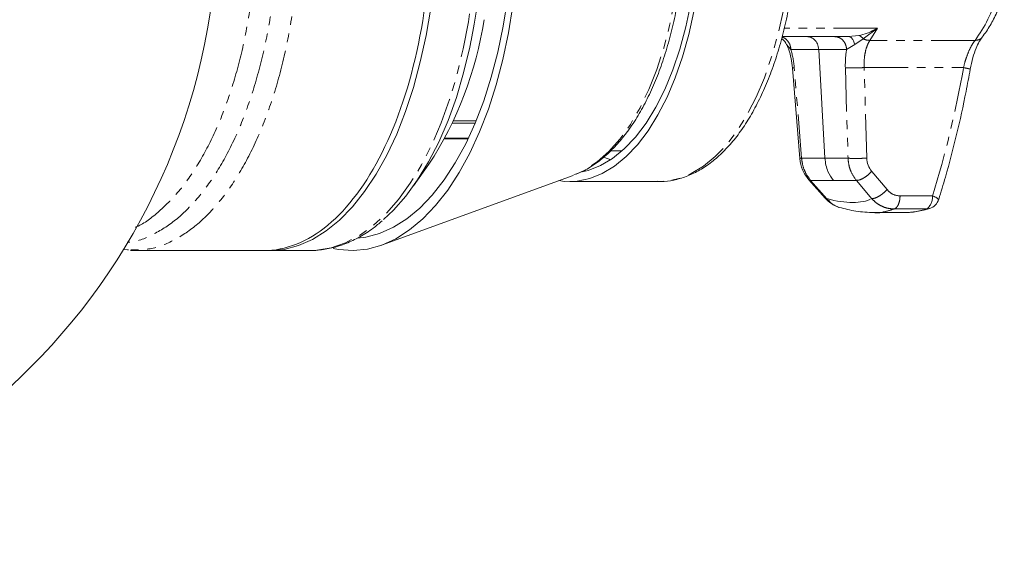
# Model space of a CAD drawing. Units: millimetres. Extents: x -307 to 721, y -268 to 657.
# Drawn here: x 570 to 713, y 109 to 186 of the extents above; entities that cross this region are included whole.
import ezdxf

# ---------------------------------------------------------------- set-up
doc = ezdxf.new("R2010")
doc.units = ezdxf.units.MM
doc.linetypes.add('PHANTOM', pattern=[12.7, 6.35, -1.27, 1.27, -1.27, 1.27, -1.27])

msp = doc.modelspace()

# ---------------------------------------------------------------- linework, layer by layer
at = {"color": 8, "linetype": 'PHANTOM', "lineweight": 0}
for p, q in [((694.66, 184.83), (681.15, 184.83)), ((692.61, 183.28), (694.66, 184.83)), ((693.57, 183.07), (694.66, 184.83)), ((691.95, 183.76), (690.47, 183.62)), ((708.78, 183.07), (693.57, 183.07)), ((681.51, 182.46), (682.13, 181.75)), ((682.13, 181.75), (686.16, 181.75)), ((686.16, 181.75), (690.2, 181.75)), ((690.2, 181.75), (691.38, 182.46)), ((683.67, 166), (682.61, 179.11)), ((690.01, 179.11), (690.4, 166)), ((693.13, 166.03), (692.74, 179.13)), ((692.74, 179.13), (707.12, 179.13)), ((633.24, 171.41), (636.53, 171.41)), ((636.39, 171.07), (633.09, 171.07)), ((632.01, 168.93), (635.43, 168.93)), ((687.04, 166), (683.67, 166)), ((690.4, 166), (687.04, 166)), ((696.05, 161.45), (693.83, 164.1)), ((684.72, 162.87), (684.98, 162.79)), ((684.98, 162.79), (688.3, 162.79)), ((687.34, 160.14), (684.98, 162.79)), ((688.3, 162.79), (691.61, 162.79)), ((691.61, 162.79), (693.83, 160.14)), ((687.07, 160.23), (687.34, 160.14)), ((702.62, 160.53), (697.94, 160.53)), ((697.1, 158.65), (701.77, 158.65)), ((586.18, 152.71), (586.05, 152.71))]:
    msp.add_line(p, q, dxfattribs=at)
at = {"color": 7, "linetype": 'Continuous', "lineweight": 15}
for p, q in [((680.86, 183.62), (690.47, 183.62)), ((691.38, 182.46), (692.61, 183.28)), ((686.16, 181.75), (687.04, 166)), ((682.34, 179.07), (683.41, 165.97)), ((635.38, 168.82), (631.96, 168.82)), ((655.97, 167.06), (657.04, 167.06)), ((657.18, 167.06), (657.04, 167.06)), ((655.12, 166.12), (656.03, 165.79)), ((627.47, 162), (629.68, 165.12)), ((622.85, 153.41), (650.59, 163.51)), ((650.11, 162.62), (663.02, 162.62)), ((684.72, 162.87), (687.07, 160.23)), ((694.13, 158.12), (698.4, 158.12)), ((698.4, 158.12), (698.28, 158.12)), ((585.41, 152.79), (586.05, 152.71)), ((586.48, 152.65), (586.73, 152.62)), ((586.72, 152.74), (586.53, 152.73)), ((586.72, 152.62), (605.77, 152.62)), ((606.64, 152.62), (605.78, 152.65)), ((606.64, 152.62), (612.42, 152.62))]:
    msp.add_line(p, q, dxfattribs=at)
at = {"color": 8, "linetype": 'PHANTOM', "lineweight": 0, "flags": 128}
for points in [[(612.42, 152.62), (613.46, 152.67), (615.54, 153.02), (617.59, 153.74), (619.61, 154.8), (621.57, 156.21), (623.47, 157.95), (625.29, 160.01), (627, 162.38), (628.62, 165.03), (630.11, 167.95), (631.47, 171.12), (632.69, 174.5), (633.76, 178.09), (634.67, 181.84), (635.41, 185.74), (635.99, 189.75), (636.39, 193.84), (636.61, 197.99), (636.66, 202.16), (636.53, 206.33), (636.21, 210.45), (635.72, 214.51), (635.06, 218.47), (634.23, 222.3), (633.24, 225.97), (632.1, 229.46), (630.8, 232.74), (629.38, 235.78), (627.82, 238.57), (626.16, 241.08), (624.39, 243.3), (622.53, 245.2), (620.6, 246.77), (618.61, 248.01), (616.57, 248.9), (614.5, 249.44), (612.42, 249.62), (612.42, 249.62)], [(650.59, 238.73), (652.06, 238.08), (653.82, 236.96), (655.52, 235.51), (657.14, 233.73), (658.67, 231.65), (660.09, 229.29), (661.38, 226.66), (662.55, 223.8), (663.57, 220.72), (664.44, 217.46), (665.15, 214.05), (665.69, 210.52), (666.06, 206.9), (666.25, 203.22), (666.26, 199.53), (666.09, 195.85), (665.75, 192.22), (665.24, 188.67), (664.55, 185.24), (663.7, 181.96), (662.7, 178.86), (661.55, 175.96), (660.27, 173.3), (658.87, 170.9), (657.36, 168.78), (655.75, 166.96), (654.06, 165.47), (652.31, 164.3), (650.59, 163.51)], [(668.91, 237.77), (670.64, 236.48), (672.29, 234.86), (673.86, 232.93), (675.33, 230.71), (676.69, 228.22), (677.92, 225.48), (679.02, 222.52), (679.97, 219.36), (680.76, 216.04), (681.39, 212.58), (681.86, 209.01), (682.15, 205.37), (682.26, 201.69), (682.2, 198.01), (681.97, 194.36), (681.56, 190.77), (680.98, 187.27), (680.23, 183.9), (679.33, 180.68), (678.28, 177.66), (677.09, 174.85), (675.77, 172.28), (674.33, 169.97), (672.79, 167.95), (671.16, 166.24), (669.46, 164.84), (667.69, 163.77), (665.89, 163.05), (664.05, 162.68), (663.02, 162.62)], [(657.69, 167.08), (657.51, 167.07), (657.18, 167.06)], [(701.77, 158.65), (702.04, 158.68), (702.22, 158.72)]]:
    msp.add_lwpolyline(points, dxfattribs=at)
at = {"color": 7, "linetype": 'Continuous', "lineweight": 15, "flags": 128}
for points in [[(631.9, 162.85), (633.52, 165.33), (635.02, 168.09), (636.4, 171.09), (637.64, 174.33), (638.73, 177.76), (639.67, 181.38), (640.45, 185.14), (641.06, 189.03)], [(667.63, 188.41), (666.92, 185.04), (666.05, 181.82), (665.02, 178.79), (663.86, 175.97), (662.56, 173.39), (661.14, 171.09), (659.61, 169.07), (657.99, 167.36), (656.3, 165.98), (654.55, 164.93), (652.75, 164.24), (651.9, 164.03)], [(629.95, 187.73), (629.28, 183.77), (628.45, 179.94), (627.46, 176.27), (626.32, 172.78), (625.03, 169.5), (623.6, 166.46), (622.05, 163.67), (620.38, 161.16), (618.61, 158.95), (616.75, 157.04), (614.82, 155.47), (612.83, 154.23), (610.79, 153.34), (608.72, 152.8), (606.64, 152.62), (606.64, 152.62)], [(632.41, 161.39), (634.07, 163.93), (635.61, 166.74), (637.02, 169.81), (638.3, 173.11), (639.43, 176.62), (640.41, 180.31), (641.22, 184.15), (641.86, 188.12)], [(668.07, 187.27), (667.33, 183.9), (666.43, 180.68), (665.38, 177.66), (664.18, 174.85), (662.86, 172.28), (661.43, 169.97), (659.89, 167.95), (658.26, 166.24), (656.55, 164.84), (654.79, 163.77), (652.98, 163.05), (651.15, 162.68), (649.31, 162.65), (648.51, 162.75)], [(635.83, 183.08), (635.62, 182.07), (634.72, 178.36), (633.67, 174.82), (632.46, 171.48), (631.12, 168.35), (629.65, 165.47), (628.05, 162.85), (626.35, 160.51), (624.56, 158.48), (623.1, 157.1)], [(619.37, 154.44), (620.54, 154.58), (622.56, 155.11), (624.55, 156), (626.49, 157.22), (628.37, 158.78), (630.18, 160.66), (631.9, 162.85)], [(615.81, 152.92), (616.62, 152.77), (618.71, 152.62), (620.79, 152.84), (622.86, 153.41), (624.89, 154.33), (626.88, 155.61), (628.8, 157.21), (630.65, 159.15), (632.41, 161.39)]]:
    msp.add_lwpolyline(points, dxfattribs=at)
at = {"color": 7, "linetype": 'Continuous', "lineweight": 15}
msp.add_circle((506.59, 201.12), 92.5, dxfattribs=at)
at = {"color": 8, "linetype": 'PHANTOM', "lineweight": 0}
for centre, radius, start, end in [((545.47, 201.1), 92.14, 348.7185, 12.2361), ((691.8, 195.55), 21.08, 323.7055, 343.1644), ((562.99, 204.16), 146.29, 342.6442, 350.1467), ((700.64, 160.29), 1.99, 304.7967, 6.7768), ((702.25, 158.77), 1.79, 44.7718, 78.3031), ((698.37, 169.23), 11.11, 270.1286, 287.8313)]:
    msp.add_arc(centre, radius, start, end, dxfattribs=at)
at = {"color": 7, "linetype": 'Continuous', "lineweight": 15}
for centre, radius, start, end in [((585.55, 193.96), 52.72, 326.8394, 351.3893), ((701.62, 160.63), 2, 287.6426, 342.6322)]:
    msp.add_arc(centre, radius, start, end, dxfattribs=at)
at = {"color": 8, "linetype": 'PHANTOM', "lineweight": 0}
for centre, major_axis, ratio, start_param, end_param in [((679.13, 178.74), (-0.52, 7), 0.497936, 4.727528, 5.119303), ((693.53, 178.74), (-0.52, 7), 0.49799, 1.090417, 1.482192), ((658.16, 197.59), (36.71, -36.71), 0.267949, 5.849835, 6.192937)]:
    msp.add_ellipse(centre, major_axis=major_axis, ratio=ratio, start_param=start_param, end_param=end_param, dxfattribs=at)
at = {"color": 7, "linetype": 'Continuous', "lineweight": 15}
msp.add_ellipse((695.72, 166.22), major_axis=(0.31, 2.99), ratio=0.863717, start_param=1.723448, end_param=2.444934, dxfattribs=at)
for points, knots in [([(605.77, 249.62), (608.95, 249.62), (612.12, 248.36), (617.99, 243.5), (620.67, 239.91), (625.16, 230.92), (626.96, 225.55), (629.39, 213.81), (630.02, 207.47), (630.02, 194.77), (629.39, 188.43), (626.96, 176.69), (625.16, 171.32), (620.67, 162.33), (617.99, 158.74), (612.12, 153.88), (608.95, 152.62), (605.77, 152.62)], [0.25, 0.25, 0.25, 0.25, 0.3125, 0.3125, 0.375, 0.375, 0.4375, 0.4375, 0.5, 0.5, 0.5625, 0.5625, 0.625, 0.625, 0.6875, 0.6875, 0.75, 0.75, 0.75, 0.75]), ([(658.69, 170.21), (658.95, 170.58), (659.7, 171.66), (660.85, 173.64), (662.1, 176.2), (663.21, 178.97), (664.18, 181.91), (665.01, 185.01), (665.69, 188.23), (666.21, 191.56), (666.58, 194.96), (666.79, 198.41), (666.83, 201.88), (666.72, 205.35), (666.44, 208.78), (666, 212.15), (665.41, 215.43), (664.67, 218.6), (663.78, 221.63), (662.74, 224.5), (661.57, 227.17), (660.27, 229.65), (658.85, 231.89), (657.3, 233.88), (655.65, 235.6), (653.9, 237.02), (652.19, 238.09), (651.03, 238.54), (650.51, 238.74)], [0, 0, 0, 0, 0.020927, 0.060599, 0.100243, 0.139829, 0.179339, 0.218775, 0.258146, 0.297463, 0.33674, 0.375991, 0.415228, 0.454464, 0.49371, 0.532976, 0.572276, 0.611625, 0.651037, 0.690528, 0.730111, 0.769796, 0.80958, 0.849438, 0.889271, 0.928909, 0.96812, 1, 1, 1, 1]), ([(662.73, 162.66), (662.92, 162.64), (663.73, 162.58), (665.16, 162.8), (666.97, 163.3), (668.74, 164.13), (670.47, 165.26), (672.13, 166.69), (673.72, 168.41), (675.22, 170.4), (676.61, 172.65), (677.89, 175.14), (679.04, 177.83), (680.06, 180.72), (680.94, 183.76), (681.67, 186.95), (682.24, 190.25), (682.67, 193.64), (682.93, 197.08), (683.04, 200.56), (682.99, 204.04), (682.77, 207.5), (682.4, 210.91), (681.87, 214.24), (681.19, 217.46), (680.36, 220.55), (679.39, 223.49), (678.28, 226.25), (677.04, 228.81), (675.68, 231.14), (674.2, 233.23), (672.62, 235.06), (671.05, 236.53), (669.98, 237.27), (669.49, 237.6)], [0, 0, 0, 0, 0.009802, 0.040423, 0.071045, 0.101913, 0.133203, 0.164948, 0.197059, 0.229401, 0.26185, 0.294314, 0.326747, 0.359134, 0.391475, 0.423774, 0.456038, 0.488274, 0.520492, 0.552698, 0.584901, 0.617108, 0.649324, 0.681557, 0.713816, 0.74611, 0.778447, 0.810836, 0.843285, 0.875796, 0.908362, 0.940953, 0.973485, 1, 1, 1, 1]), ([(709.82, 183.53), (710.03, 183.81), (710.63, 184.61), (711.51, 186.13), (712.37, 188), (712.83, 189.32), (713.03, 189.91)], [0, 0, 0, 0, 0.159627, 0.459574, 0.759659, 1, 1, 1, 1]), ([(694.66, 184.83), (694.17, 184.57), (693.28, 184.09), (692.36, 183.86), (691.95, 183.76)], [0, 0, 0, 0, 0.561871, 1, 1, 1, 1]), ([(680.77, 183.29), (680.81, 183.27), (681.15, 183.1), (681.34, 182.76), (681.51, 182.46)], [0, 0, 0, 0, 0.119751, 1, 1, 1, 1]), ([(686.16, 181.75), (686.12, 182.03), (686.03, 182.58), (685.56, 183.19), (685.01, 183.56), (684.63, 183.6), (684.43, 183.62)], [0, 0, 0, 0, 0.279612, 0.559205, 0.779601, 1, 1, 1, 1]), ([(691.38, 182.46), (691.33, 182.64), (691.22, 183.01), (690.91, 183.49), (690.63, 183.57), (690.47, 183.62)], [0, 0, 0, 0, 0.280766, 0.561504, 1, 1, 1, 1]), ([(692.61, 183.28), (692.49, 183.42), (692.27, 183.65), (692.05, 183.73), (691.95, 183.76)], [0, 0, 0, 0, 0.559543, 1, 1, 1, 1]), ([(708.09, 178.89), (708.21, 179.46), (708.43, 180.55), (708.91, 181.9), (709.39, 182.91), (709.69, 183.33), (709.82, 183.53)], [0, 0, 0, 0, 0.302399, 0.569219, 0.801751, 1, 1, 1, 1]), ([(681.56, 182.31), (681.65, 182.12), (681.89, 181.58), (682.18, 180.47), (682.29, 179.54), (682.34, 179.07)], [0, 0, 0, 0, 0.2249013, 0.6103963, 1, 1, 1, 1]), ([(703.53, 160.03), (703.85, 161.11), (704.8, 164.21), (706.17, 169.41), (707.32, 174.64), (707.9, 177.82), (708.09, 178.89)], [0, 0, 0, 0, 0.173905, 0.502714, 0.831549, 1, 1, 1, 1]), ([(650.66, 163.58), (651.01, 163.7), (651.98, 164.05), (653.49, 164.95), (655.2, 166.24), (656.81, 167.82), (657.96, 169.2), (658.56, 170.03), (658.69, 170.21)], [0, 0, 0, 0, 0.1162993, 0.3202369, 0.5279604, 0.7392634, 0.9440788, 1, 1, 1, 1]), ([(683.41, 165.97), (683.51, 165.39), (683.7, 164.24), (684.38, 163.33), (684.72, 162.87)], [0, 0, 0, 0, 0.498029, 1, 1, 1, 1]), ([(687.04, 166), (687.14, 165.33), (687.31, 164.12), (687.99, 163.2), (688.3, 162.79)], [0, 0, 0, 0, 0.559415, 1, 1, 1, 1]), ([(687.07, 160.23), (687.37, 159.94), (687.96, 159.35), (688.7, 159.04), (689.07, 158.88)], [0, 0, 0, 0, 0.49561, 1, 1, 1, 1]), ([(689.13, 158.88), (688.98, 158.93), (688.57, 159.06), (687.95, 159.48), (687.55, 159.92), (687.34, 160.14)], [0, 0, 0, 0, 0.210764, 0.606141, 1, 1, 1, 1]), ([(689.13, 158.88), (689.93, 158.67), (691.69, 158.22), (693.27, 158.15), (694.13, 158.12)], [0, 0, 0, 0, 0.460429, 1, 1, 1, 1]), ([(698.27, 158.16), (698.72, 158.15), (699.83, 158.14), (701.15, 158.4), (702.01, 158.66), (702.22, 158.72)], [0, 0, 0, 0, 0.342122, 0.83468, 1, 1, 1, 1]), ([(613.64, 152.68), (614.32, 152.77), (615.68, 152.95), (617.7, 153.61), (619.69, 154.56), (621.43, 155.66), (622.48, 156.56), (622.9, 156.92)], [0, 0, 0, 0, 0.206534, 0.418524, 0.632473, 0.84925, 1, 1, 1, 1]), ([(612.42, 152.62), (612.81, 152.62), (613.22, 152.61), (613.63, 152.68), (613.64, 152.68)], [0, 0, 0, 0, 0.960816, 1, 1, 1, 1])]:
    msp.add_open_spline(points, degree=3, knots=knots, dxfattribs=at)
at = {"color": 8, "linetype": 'PHANTOM', "lineweight": 0}
for points, knots in [([(607.61, 194.12), (607.39, 191.83), (606.95, 187.24), (605.66, 180.71), (603.93, 174.62), (601.78, 169.09), (599.24, 164.26), (596.37, 160.24), (593.24, 157.06), (589.91, 154.94), (587.45, 153.88), (586.13, 153.83), (585.97, 153.83)], [0, 0, 0, 0, 0.10965, 0.218927, 0.328476, 0.437841, 0.547143, 0.656841, 0.76593, 0.875867, 0.984884, 1, 1, 1, 1]), ([(610.71, 194.12), (610.71, 194.08), (610.62, 191.67), (609.97, 187), (608.73, 180.31), (606.95, 174.08), (604.75, 168.43), (602.16, 163.49), (599.23, 159.38), (596.03, 156.14), (592.63, 153.93), (589.5, 152.74), (587.51, 152.74), (586.72, 152.74)], [0, 0, 0, 0, 0.00169, 0.104947, 0.208238, 0.311502, 0.414766, 0.518056, 0.621314, 0.724592, 0.827871, 0.931128, 1, 1, 1, 1]), ([(587.15, 156.01), (587.16, 156.01), (588.29, 156.4), (590.45, 158.08), (593.52, 161.08), (596.32, 165.05), (598.81, 169.78), (600.92, 175.2), (602.61, 181.17), (603.86, 187.51), (604.29, 191.94), (604.5, 194.12)], [0, 0, 0, 0, 0.000694, 0.126021, 0.251348, 0.376687, 0.502007, 0.627341, 0.752676, 0.877996, 1, 1, 1, 1]), ([(680.84, 183.52), (680.9, 183.51), (681.19, 183.46), (681.61, 183.1), (682.01, 182.5), (682.09, 182), (682.13, 181.75)], [0, 0, 0, 0, 0.094821, 0.396548, 0.698273, 1, 1, 1, 1]), ([(690.2, 181.75), (690.16, 182), (690.09, 182.5), (689.68, 183.11), (689.12, 183.54), (688.69, 183.59), (688.47, 183.62)], [0, 0, 0, 0, 0.2499995, 0.4999994, 0.7499977, 1, 1, 1, 1]), ([(693.57, 183.07), (693.41, 183.08), (693.09, 183.09), (692.77, 183.22), (692.61, 183.28)], [0, 0, 0, 0, 0.499893, 1, 1, 1, 1]), ([(692.74, 179.13), (692.73, 179.6), (692.73, 180.5), (692.94, 181.63), (693.22, 182.49), (693.46, 182.89), (693.57, 183.07)], [0, 0, 0, 0, 0.301911, 0.569247, 0.801954, 1, 1, 1, 1]), ([(708.78, 183.07), (708.62, 182.83), (708.29, 182.36), (707.83, 181.4), (707.42, 180.31), (707.22, 179.53), (707.12, 179.13)], [0, 0, 0, 0, 0.246553, 0.498899, 0.740134, 1, 1, 1, 1]), ([(708.78, 183.07), (708.98, 183.09), (709.37, 183.14), (709.72, 183.34), (709.8, 183.51), (709.81, 183.53)], [0, 0, 0, 0, 0.469709, 0.939417, 1, 1, 1, 1]), ([(682.61, 179.11), (682.49, 179.09), (682.33, 179.08), (682.37, 179.08), (682.38, 179.07)], [0, 0, 0, 0, 0.750605, 1, 1, 1, 1]), ([(692.74, 179.13), (692.5, 179.12), (692.01, 179.09), (691.21, 179.07), (690.48, 179.07), (690.17, 179.1), (690.01, 179.11)], [0, 0, 0, 0, 0.249999, 0.499999, 0.75, 1, 1, 1, 1]), ([(707.12, 179.13), (707.32, 179.09), (707.71, 179.01), (708.05, 178.93), (708.06, 178.9), (708.07, 178.9)], [0, 0, 0, 0, 0.359261, 0.718526, 1, 1, 1, 1]), ([(683.44, 165.97), (683.43, 165.97), (683.39, 165.97), (683.55, 165.99), (683.67, 166)], [0, 0, 0, 0, 0.249395, 1, 1, 1, 1]), ([(684.98, 162.79), (684.69, 163.19), (684.21, 163.84), (683.81, 164.97), (683.72, 165.64), (683.67, 166)], [0, 0, 0, 0, 0.432754, 0.699749, 1, 1, 1, 1]), ([(693.13, 166.03), (692.88, 166.01), (692.4, 165.98), (691.6, 165.96), (690.87, 165.97), (690.56, 165.99), (690.4, 166)], [0, 0, 0, 0, 0.249999, 0.499998, 0.75, 1, 1, 1, 1]), ([(690.4, 166), (690.43, 165.64), (690.5, 164.97), (690.87, 163.84), (691.32, 163.19), (691.61, 162.79)], [0, 0, 0, 0, 0.300437, 0.567491, 1, 1, 1, 1]), ([(693.83, 164.1), (693.65, 163.92), (693.3, 163.56), (692.67, 163.12), (692.06, 162.83), (691.76, 162.8), (691.61, 162.79)], [0, 0, 0, 0, 0.250002, 0.5, 0.749999, 1, 1, 1, 1]), ([(696.05, 161.45), (695.88, 161.27), (695.52, 160.92), (694.89, 160.48), (694.28, 160.18), (693.98, 160.16), (693.83, 160.14)], [0, 0, 0, 0, 0.250002, 0.5, 0.749999, 1, 1, 1, 1]), ([(697.94, 160.53), (697.54, 160.58), (696.82, 160.68), (696.29, 161.22), (696.05, 161.45)], [0, 0, 0, 0, 0.560089, 1, 1, 1, 1]), ([(693.83, 160.14), (694.05, 159.92), (694.51, 159.48), (695.32, 159.01), (696.19, 158.7), (696.79, 158.67), (697.1, 158.65)], [0, 0, 0, 0, 0.247784, 0.496653, 0.747694, 1, 1, 1, 1]), ([(697.94, 160.53), (697.92, 160.3), (697.89, 159.85), (697.7, 159.27), (697.43, 158.83), (697.21, 158.71), (697.1, 158.65)], [0, 0, 0, 0, 0.25, 0.5, 0.749999, 1, 1, 1, 1]), ([(694.13, 158.12), (694.13, 158.12), (694.83, 158.03), (695.71, 158.24), (696.63, 158.51), (697.1, 158.65)], [0, 0, 0, 0, 0.000007, 0.498288, 1, 1, 1, 1])]:
    msp.add_open_spline(points, degree=3, knots=knots, dxfattribs=at)

doc.saveas('drawing.dxf')
